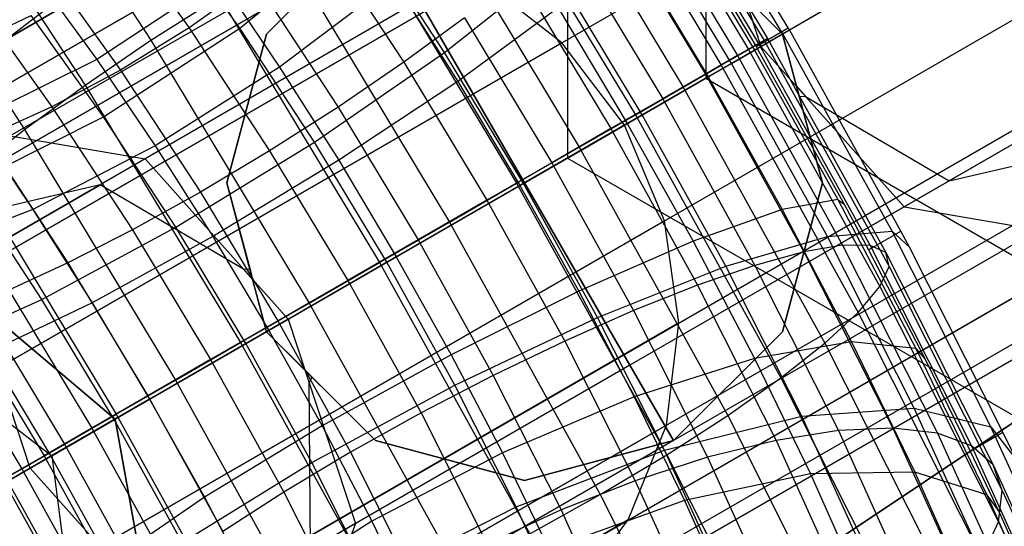
# Model space of a CAD drawing. Extents: x -3298 to 3270, y -2554 to 3560.
# Drawn here: x -136 to -116, y -79 to -69 of the extents above; entities that cross this region are included whole.
import ezdxf

# ---------------------------------------------------------------- set-up
doc = ezdxf.new("R2010")
doc.units = 0

msp = doc.modelspace()

# ---------------------------------------------------------------- linework, layer by layer
at = {"color": 0}
for p, q in [((-29.956022, -20.014667, 3197.5), (-154.490868, -103.226191, 3060)), ((-155.896615, -104.165482, 3061.841632), (-30.76548, -20.55553, 3200)), ((-124.703721, -47.996063, 1590.936906), (-124.703721, -71.996063, 1590.936906)), ((-121.919111, -49.603758, 1578.936906), (-121.919111, -70.388368, 1578.936906)), ((-121.919111, -49.603758, 1602.936906), (-121.919111, -70.388368, 1602.936906)), ((-341.014585, -187.960358, 1729.713624), (-106.972356, -52.836014, 1592.783903)), ((-339.82961, -188.199053, 1731.417114), (-105.817527, -53.092114, 1594.505029)), ((-342.700202, -188.933549, 1726.057484), (-108.593273, -53.771851, 1589.08991)), ((-338.519521, -188.9107, 1732.879933), (-104.533325, -53.818706, 1595.982994)), ((-305.066832, -168.128753, 1240.328414), (-107.904968, -54.297298, 1590.829955)), ((-306.191049, -167.85498, 1242.580169), (-109.704995, -54.413704, 1591.8803)), ((-303.808915, -168.870522, 1238.394788), (-106.06672, -54.704013, 1589.928004)), ((-343.085973, -190.079115, 1724.353995), (-108.948899, -54.900012, 1587.368783)), ((-337.173597, -190.046801, 1734.002394), (-103.207264, -54.966276, 1597.117077)), ((-302.503025, -170.029737, 1236.911064), (-104.315527, -55.606131, 1589.235913)), ((-307.746266, -168.752885, 1247.413031), (-112.710679, -56.149036, 1594.134617)), ((-343.124713, -191.569509, 1722.891175), (-108.961753, -56.375461, 1585.890818)), ((-335.883562, -191.529933, 1734.708003), (-101.929715, -56.456616, 1597.829991)), ((-301.238156, -171.527398, 1235.978357), (-102.770728, -56.942175, 1588.800846)), ((-308.07128, -169.863373, 1249.664786), (-113.711503, -57.649703, 1595.184962)), ((-342.813783, -193.303164, 1721.768714), (-108.630959, -58.097647, 1584.756735)), ((-334.737327, -193.259022, 1734.948673), (-100.78774, -58.188165, 1598.073153)), ((-300.100506, -173.261444, 1235.660227), (-101.537598, -58.621096, 1588.652452)), ((-308.057848, -171.323645, 1251.598412), (-114.278401, -59.445029, 1596.086913)), ((-342.174371, -195.161933, 1721.063105), (-107.97906, -59.949208, 1584.043821)), ((-333.813009, -195.116235, 1734.708003), (-99.859163, -60.042918, 1597.829991)), ((-299.167603, -175.1137, 1235.978357), (-100.700175, -60.528477, 1588.800846)), ((-307.706883, -173.034186, 1253.082136), (-114.37274, -61.412666, 1596.779004)), ((-341.250052, -197.019146, 1720.822435), (-107.050483, -61.803961, 1583.80066)), ((-333.173597, -196.975004, 1734.002394), (-99.207264, -61.894479, 1597.117077)), ((-298.503025, -176.95794, 1236.911064), (-100.315527, -62.534335, 1589.235913)), ((-307.042305, -174.878426, 1254.014843), (-113.988092, -63.418524, 1597.214071)), ((-340.103818, -198.748235, 1721.063105), (-105.908508, -63.53551, 1584.043821)), ((-332.862667, -198.708659, 1732.879933), (-98.87647, -63.616665, 1595.982994)), ((-298.152061, -178.668481, 1238.394788), (-100.409866, -64.501972, 1589.928004)), ((-136.386132, -64.599802, 3031.061241), (-133.097502, -69.623356, 3032.616504)), ((-338.813783, -200.231367, 1721.768714), (-104.630959, -65.02585, 1584.756735)), ((-332.901407, -200.199053, 1731.417114), (-98.889324, -65.092114, 1594.505029)), ((-124.544977, -65.241974, 3027.718066), (-121.606435, -70.12338, 3028.199775)), ((-123.876467, -65.123604, 3026.222264), (-121.057657, -69.806114, 3026.684344)), ((-123.430843, -65.162388, 3024.640714), (-120.744505, -69.624842, 3025.081079)), ((-306.109403, -176.730682, 1254.332973), (-113.150668, -65.325905, 1597.362465)), ((-123.221647, -65.35715, 3023.021471), (-120.676495, -69.585071, 3023.438691)), ((-120.258397, -69.371971, 3021.758117), (-122.673368, -65.360519, 3021.358933)), ((-137.644943, -65.598784, 3030.735949), (-134.420045, -70.524984, 3032.261073)), ((-125.416063, -65.513904, 3029.082673), (-122.374166, -70.567, 3029.581324)), ((-120.367286, -69.492421, 3019.010467), (-122.712454, -65.596515, 3018.626476)), ((-122.166968, -65.632489, 3013.951803), (-120.806607, -69.746063, 3015.473721)), ((-123.255235, -65.701971, 3021.413735), (-120.855692, -69.688009, 3021.807086)), ((-126.463255, -65.931129, 3030.274619), (-123.337521, -71.123493, 3030.787014)), ((-114.311416, -65.996063, 1570.152296), (-121.919111, -70.388368, 1578.936906)), ((-121.919111, -70.388368, 1602.936906), (-114.311416, -65.996063, 1611.721516)), ((-337.467859, -201.367468, 1722.891175), (-103.304898, -66.17342, 1585.890818)), ((-333.287178, -201.344619, 1729.713624), (-99.24495, -66.220275, 1592.783903)), ((-123.530585, -66.186374, 3019.866357), (-121.276653, -69.930529, 3020.235838)), ((-298.138628, -180.128753, 1240.328414), (-100.976764, -66.297298, 1590.829955)), ((-138.783515, -66.625579, 3030.152191), (-135.645114, -71.419649, 3031.636408)), ((-127.654737, -66.480974, 3031.25769), (-124.46723, -71.775952, 3031.780211)), ((-115.610454, -66.746063, 3005.081416), (-125.569747, -72.496063, 3002)), ((-124.039332, -66.79564, 3018.426352), (-121.926585, -70.305263, 3018.772689)), ((-121.398321, -70.087689, 3015.93585), (-123.455324, -66.670497, 3015.599042)), ((-122.724061, -66.70098, 3021.614652), (-120.904754, -69.745146, 3021.919483)), ((-336.15777, -202.079115, 1724.353995), (-102.020696, -66.900012, 1587.368783)), ((-333.99369, -202.067287, 1727.885554), (-99.919111, -66.924266, 1590.936906)), ((-304.971753, -178.464728, 1254.014843), (-111.917539, -67.004825, 1597.214071)), ((-122.703902, -66.862009, 3020.466213), (-120.939406, -69.822735, 3020.686995)), ((-334.972795, -202.31781, 1726.057484), (-100.865867, -67.156112, 1589.08991)), ((-133.955096, -67.09718, 3012.085807), (-132.330053, -69.369245, 3013.340603)), ((-128.954305, -67.146731, 3032.002015), (-125.728968, -72.504552, 3032.530737)), ((-130.407314, -67.289034, 3014.649008), (-346.45705, -192.025407, 1789.08307)), ((-128.569747, -67.299911, 3008), (-135.930963, -71.549911, 3010.277568)), ((-131.305829, -69.375529, 3009.798733), (-132.811889, -67.267995, 3008.640035)), ((-131.305829, -69.375529, 3009.798733), (-128.823304, -67.358006, 3010.557227)), ((-128.569747, -67.299911, 3036), (-130.765899, -69.496063, 3036)), ((-130.765899, -69.496063, 3050), (-128.569747, -67.299911, 3050)), ((-129.73044, -67.429445, 3013.722835), (-128.004003, -70.066667, 3014.539303)), ((-127.18218, -69.865969, 3011.330898), (-128.823304, -67.358006, 3010.557227)), ((-122.569747, -67.299911, 3050), (-120.373594, -69.496063, 3050)), ((-132.441965, -67.5409, 3015.046818), (-348.456774, -192.257108, 1789.672288)), ((-128.367591, -67.579427, 3014.307401), (-344.44732, -192.333116, 1788.577097)), ((-124.766018, -67.511258, 3017.137475), (-122.785743, -70.800823, 3017.462097)), ((-298.463642, -181.239241, 1242.580169), (-101.977588, -67.797965, 1591.8803)), ((-123.439286, -67.729992, 3017.713553), (-121.871398, -70.360821, 3017.909734)), ((-117.319747, -67.732923, 3019.5), (-120.806607, -69.746063, 3015.473721)), ((-117.319747, -67.732923, 3031.5), (-120.373594, -69.496063, 3035.026279)), ((-135.323995, -67.969637, 3012.309106), (-133.712106, -70.22331, 3013.553745)), ((-130.322473, -67.908172, 3032.484977), (-127.084396, -73.287155, 3033.015787)), ((-127.18218, -69.865969, 3011.330898), (-124.995486, -68.14165, 3013.085157)), ((-123.198441, -71.126989, 3013.379401), (-124.995486, -68.14165, 3013.085157)), ((-126.461799, -68.392288, 3014.045277), (-342.564543, -193.159265, 1788.188851)), ((-303.706883, -179.962389, 1253.082136), (-110.37274, -68.34087, 1596.779004)), ((-134.332886, -68.31786, 3015.473721), (-135.951214, -69.566965, 3015.900623)), ((-135.357853, -68.39992, 3011.178418), (-134.188779, -70.011997, 3012.1331)), ((-131.714211, -68.377403, 3011.933492), (-134.188779, -70.011997, 3012.1331)), ((-130.989251, -68.428428, 3013.397543), (-132.330053, -69.369245, 3013.340603)), ((-131.714211, -68.377403, 3011.933492), (-130.506263, -70.161327, 3012.64647)), ((-130.989251, -68.428428, 3013.397543), (-129.326547, -70.968296, 3014.183872)), ((-128.200512, -68.425964, 3013.363513), (-130.506263, -70.161327, 3012.64647)), ((-128.200512, -68.425964, 3013.363513), (-126.913566, -70.453318, 3013.829968)), ((-124.819816, -69.672222, 3013.880498), (-126.461799, -68.392288, 3014.045277)), ((-125.688562, -68.311483, 3016.038887), (-123.82802, -71.402153, 3016.343881)), ((-127.691067, -68.821828, 3003.757359), (-136.8894, -74.132489, 3006.603334)), ((-136.718461, -68.692609, 3012.775695), (-135.093417, -70.964674, 3014.030491)), ((-127.691067, -68.821828, 3012.242641), (-133.215166, -72.011168, 3013.951803)), ((-133.097502, -69.623356, 3032.616504), (-131.717669, -68.74216, 3032.691903)), ((-131.717669, -68.74216, 3032.691903), (-128.492332, -74.099981, 3033.220625)), ((-125.569747, -72.496063, 3002), (-127.691067, -68.821828, 3003.757359)), ((-127.691067, -68.821828, 3012.242641), (-125.569747, -72.496063, 3014)), ((-120.373594, -69.496063, 3035.026279), (-121.144083, -68.725574, 3035.903834)), ((-299.104954, -181.924266, 1244.9966), (-103.344133, -68.901704, 1593.007458)), ((-124.889837, -68.967472, 3015.426859), (-126.913566, -70.453318, 3013.829968)), ((-124.889837, -68.967472, 3015.426859), (-123.499312, -71.300697, 3015.600848)), ((-138.304916, -70.439395, 3010.011397), (-135.512941, -69.121937, 3008.887479)), ((-134.054017, -71.16351, 3010.009912), (-135.512941, -69.121937, 3008.887479)), ((-126.778934, -69.172002, 3015.163969), (-128.004003, -70.066667, 3014.539303)), ((-126.778934, -69.172002, 3015.163969), (-125.021747, -72.090982, 3015.45202)), ((-302.400993, -181.121604, 1251.598412), (-108.621547, -69.242988, 1596.086913)), ((-134.054017, -71.16351, 3010.009912), (-131.305829, -69.375529, 3009.798733)), ((-132.330053, -69.369245, 3013.340603), (-133.712106, -70.22331, 3013.553745)), ((-132.330053, -69.369245, 3013.340603), (-130.706379, -71.849491, 3014.108473)), ((-129.801355, -71.674663, 3010.507983), (-131.305829, -69.375529, 3009.798733)), ((-120.904754, -69.745146, 3021.919483), (-120.258397, -69.371971, 3021.758117)), ((-120.367286, -69.492421, 3019.010467), (-120.233102, -69.41495, 3021.753577)), ((-120.233102, -69.41495, 3021.753577), (-120.258397, -69.371971, 3021.758117)), ((-117.990712, -73.468459, 3021.358645), (-120.233102, -69.41495, 3021.753577)), ((-300.01886, -182.137146, 1247.413031), (-104.983272, -69.533297, 1594.134617)), ((-134.420045, -70.524984, 3032.261073), (-133.097502, -69.623356, 3032.616504)), ((-133.097502, -69.623356, 3032.616504), (-129.909995, -74.918334, 3033.139025)), ((-130.765899, -69.496063, 3036), (-131.569747, -72.496063, 3036)), ((-131.569747, -72.496063, 3050), (-130.765899, -69.496063, 3050)), ((-130.765899, -69.496063, 3036), (-130.765899, -69.496063, 3050)), ((-121.398321, -70.087689, 3015.93585), (-120.367286, -69.492421, 3019.010467)), ((-121.057657, -69.806114, 3026.684344), (-120.744505, -69.624842, 3025.081079)), ((-120.676495, -69.585071, 3023.438691), (-120.855692, -69.688009, 3021.807086)), ((-120.744505, -69.624842, 3025.081079), (-120.676495, -69.585071, 3023.438691)), ((-120.744505, -69.624842, 3025.081079), (-118.223726, -74.182593, 3024.637909)), ((-120.676495, -69.585071, 3023.438691), (-118.2882, -73.90328, 3023.018813)), ((-120.091576, -70.548571, 3035.903834), (-120.373594, -69.496063, 3035.026279)), ((-120.373594, -69.496063, 3050), (-119.569747, -72.496063, 3050)), ((-120.373594, -69.496063, 3050), (-120.373594, -69.496063, 3035.026279)), ((-118.165916, -73.471349, 3018.626476), (-120.367286, -69.492421, 3019.010467)), ((-124.819816, -69.672222, 3013.880498), (-340.937027, -194.447552, 1787.944789)), ((-301.143077, -181.863373, 1249.664786), (-106.783299, -69.649703, 1595.184962)), ((-120.806607, -69.746063, 3015.473721), (-125.569747, -72.496063, 3014)), ((-123.553539, -71.332005, 3013.824296), (-124.819816, -69.672222, 3013.880498)), ((-120.939406, -69.822735, 3020.686995), (-121.871398, -70.360821, 3017.909734)), ((-121.606435, -70.12338, 3028.199775), (-121.057657, -69.806114, 3026.684344)), ((-120.855692, -69.688009, 3021.807086), (-121.276653, -69.930529, 3020.235838)), ((-121.057657, -69.806114, 3026.684344), (-118.41257, -74.588622, 3026.21932)), ((-120.939406, -69.822735, 3020.686995), (-120.879597, -69.788204, 3021.914978)), ((-120.939406, -69.822735, 3020.686995), (-119.25759, -72.831196, 3020.466213)), ((-120.904754, -69.745146, 3021.919483), (-120.879597, -69.788204, 3021.914978)), ((-120.879597, -69.788204, 3021.914978), (-119.129194, -72.928426, 3021.605957)), ((-120.855692, -69.688009, 3021.807086), (-118.604034, -73.759171, 3021.411229)), ((-120.806607, -69.746063, 3015.473721), (-117.924328, -72.980958, 3013.951803)), ((-134.188779, -70.011997, 3012.1331), (-136.684092, -71.246765, 3013.174248)), ((-134.188779, -70.011997, 3012.1331), (-133.013274, -71.748008, 3012.826929)), ((-129.801355, -71.674663, 3010.507983), (-127.18218, -69.865969, 3011.330898)), ((-125.591438, -72.508586, 3011.591362), (-127.18218, -69.865969, 3011.330898)), ((-121.276653, -69.930529, 3020.235838), (-121.926585, -70.305263, 3018.772689)), ((-121.276653, -69.930529, 3020.235838), (-119.16163, -73.754643, 3019.864003)), ((-133.712106, -70.22331, 3013.553745), (-135.093417, -70.964674, 3014.030491)), ((-133.712106, -70.22331, 3013.553745), (-132.101575, -72.68348, 3014.315399)), ((-130.506263, -70.161327, 3012.64647), (-133.013274, -71.748008, 3012.826929)), ((-130.506263, -70.161327, 3012.64647), (-129.312375, -72.042084, 3013.079196)), ((-128.004003, -70.066667, 3014.539303), (-129.326547, -70.968296, 3014.183872)), ((-128.004003, -70.066667, 3014.539303), (-126.330653, -72.846379, 3014.813612)), ((-123.198441, -71.126989, 3013.379401), (-121.398321, -70.087689, 3015.93585)), ((-122.374166, -70.567, 3029.581324), (-121.606435, -70.12338, 3028.199775)), ((-121.606435, -70.12338, 3028.199775), (-118.848995, -75.109031, 3027.714998)), ((-119.467447, -73.577702, 3015.599042), (-121.398321, -70.087689, 3015.93585)), ((-121.919111, -70.388368, 1578.936906), (-124.703721, -71.996063, 1590.936906)), ((-124.703721, -71.996063, 1590.936906), (-121.919111, -70.388368, 1602.936906)), ((-121.871398, -70.360821, 3017.909734), (-123.499312, -71.300697, 3015.600848)), ((-121.926585, -70.305263, 3018.772689), (-122.785743, -70.800823, 3017.462097)), ((-121.926585, -70.305263, 3018.772689), (-119.944047, -73.889835, 3018.424146)), ((-121.919111, -70.388368, 1578.936906), (-103.919111, -80.780673, 1578.936906)), ((-121.919111, -70.388368, 1602.936906), (-103.919111, -80.780673, 1602.936906)), ((-121.871398, -70.360821, 3017.909734), (-120.376977, -73.034066, 3017.713553)), ((-135.645114, -71.419649, 3031.636408), (-134.420045, -70.524984, 3032.261073)), ((-134.420045, -70.524984, 3032.261073), (-131.294311, -75.717348, 3032.773467)), ((-126.913566, -70.453318, 3013.829968), (-129.312375, -72.042084, 3013.079196)), ((-126.913566, -70.453318, 3013.829968), (-125.663796, -72.550363, 3013.986345)), ((-123.337521, -71.123493, 3030.787014), (-122.374166, -70.567, 3029.581324)), ((-122.374166, -70.567, 3029.581324), (-119.51974, -75.728007, 3029.079496)), ((-120.091576, -70.548571, 3035.903834), (-119.909453, -70.752974, 3036)), ((-120.038557, -70.746438, 3036), (-120.091576, -70.548571, 3035.903834)), ((-122.785743, -70.800823, 3017.462097), (-123.82802, -71.402153, 3016.343881)), ((-122.785743, -70.800823, 3017.462097), (-120.927512, -74.160639, 3017.135407)), ((-119.569747, -72.496063, 3036), (-120.038557, -70.746438, 3036)), ((-120.038557, -70.746438, 3036), (-119.909453, -70.752974, 3036)), ((-119.909453, -70.752974, 3036), (-117.016562, -72.456859, 3036)), ((-113.880407, -70.646199, 3018.62132), (-117.924328, -72.980958, 3013.951803)), ((-113.880407, -70.646199, 3032.37868), (-117.016562, -72.456859, 3036)), ((-135.093417, -70.964674, 3014.030491), (-136.432016, -71.570809, 3014.756357)), ((-135.093417, -70.964674, 3014.030491), (-133.469743, -73.44492, 3014.798361)), ((-129.326547, -70.968296, 3014.183872), (-130.706379, -71.849491, 3014.108473)), ((-129.326547, -70.968296, 3014.183872), (-127.714969, -73.645393, 3014.448054)), ((-114.250093, -70.859637, 3006.603334), (-123.448426, -76.170298, 3003.757359)), ((-136.798856, -72.546929, 3011.170095), (-134.054017, -71.16351, 3010.009912)), ((-132.596629, -73.390687, 3010.696965), (-134.054017, -71.16351, 3010.009912)), ((-125.591438, -72.508586, 3011.591362), (-123.198441, -71.126989, 3013.379401)), ((-124.46723, -71.775952, 3031.780211), (-123.337521, -71.123493, 3030.787014)), ((-123.337521, -71.123493, 3030.787014), (-120.404425, -76.426743, 3030.271356)), ((-121.511584, -74.175946, 3013.085157), (-123.198441, -71.126989, 3013.379401)), ((-123.553539, -71.332005, 3013.824296), (-339.675684, -196.110184, 1787.861544)), ((-136.684092, -71.246765, 3013.174248), (-135.476144, -73.03069, 3013.887226)), ((-123.499312, -71.300697, 3015.600848), (-125.663796, -72.550363, 3013.986345)), ((-123.82802, -71.402153, 3016.343881), (-125.021747, -72.090982, 3015.45202)), ((-123.82802, -71.402153, 3016.343881), (-122.082142, -74.558826, 3016.036944)), ((-122.749264, -73.258524, 3013.880498), (-123.553539, -71.332005, 3013.824296)), ((-123.499312, -71.300697, 3015.600848), (-122.173943, -73.67154, 3015.426859)), ((-117.016562, -72.456859, 3036), (-111.933275, -71.271008, 3036)), ((-136.735486, -72.280168, 3030.761489), (-135.645114, -71.419649, 3031.636408)), ((-136.432016, -71.570809, 3014.756357), (-134.769311, -74.110677, 3015.542686)), ((-135.930963, -71.549911, 3010.277568), (-133.215166, -72.011168, 3013.951803)), ((-135.645114, -71.419649, 3031.636408), (-132.603217, -76.472745, 3032.135059)), ((-133.013274, -71.748008, 3012.826929), (-135.476144, -73.03069, 3013.887226)), ((-133.013274, -71.748008, 3012.826929), (-131.851453, -73.57825, 3013.248033)), ((-132.596629, -73.390687, 3010.696965), (-129.801355, -71.674663, 3010.507983)), ((-128.343068, -74.097241, 3010.746759), (-129.801355, -71.674663, 3010.507983)), ((-125.728968, -72.504552, 3032.530737), (-124.46723, -71.775952, 3031.780211)), ((-124.46723, -71.775952, 3031.780211), (-121.476169, -77.184007, 3031.254362)), ((-133.215166, -72.011168, 3013.951803), (-137.259086, -74.345927, 3018.62132)), ((-133.215166, -72.011168, 3013.951803), (-130.332886, -75.246063, 3015.473721)), ((-130.706379, -71.849491, 3014.108473), (-132.101575, -72.68348, 3014.315399)), ((-130.706379, -71.849491, 3014.108473), (-129.132632, -74.463746, 3014.366454)), ((-124.703721, -71.996063, 1590.936906), (-103.919111, -83.996063, 1590.936906)), ((-129.312375, -72.042084, 3013.079196), (-131.851453, -73.57825, 3013.248033)), ((-129.312375, -72.042084, 3013.079196), (-128.152976, -73.987491, 3013.224266)), ((-125.021747, -72.090982, 3015.45202), (-126.330653, -72.846379, 3014.813612)), ((-125.021747, -72.090982, 3015.45202), (-123.372854, -75.072298, 3015.162134)), ((-136.735486, -72.280168, 3030.761489), (-133.796944, -77.161574, 3031.243197)), ((-134.122931, -72.535267, 3036), (-139.206218, -73.721119, 3036)), ((-137.259086, -74.345927, 3032.37868), (-134.122931, -72.535267, 3036)), ((-135.294382, -74.846064, 3011.879345), (-136.798856, -72.546929, 3011.170095)), ((-125.569747, -72.496063, 3002), (-135.529039, -78.246063, 3005.081416)), ((-131.23004, -74.239152, 3036), (-134.122931, -72.535267, 3036)), ((-131.569747, -72.496063, 3036), (-131.100936, -74.245688, 3036)), ((-130.765899, -75.496063, 3050), (-131.569747, -72.496063, 3050)), ((-131.569747, -72.496063, 3036), (-131.569747, -72.496063, 3050)), ((-125.569747, -72.496063, 3014), (-130.332886, -75.246063, 3015.473721)), ((-128.343068, -74.097241, 3010.746759), (-125.591438, -72.508586, 3011.591362)), ((-125.663796, -72.550363, 3013.986345), (-128.152976, -73.987491, 3013.224266)), ((-127.084396, -73.287155, 3033.015787), (-125.728968, -72.504552, 3032.530737)), ((-125.728968, -72.504552, 3032.530737), (-122.702407, -77.976792, 3031.998647)), ((-125.663796, -72.550363, 3013.986345), (-124.472587, -74.681217, 3013.829968)), ((-124.098235, -75.207518, 3011.330898), (-125.591438, -72.508586, 3011.591362)), ((-125.569747, -72.496063, 3014), (-123.448426, -76.170298, 3012.242641)), ((-123.448426, -76.170298, 3003.757359), (-125.569747, -72.496063, 3002)), ((-120.373594, -75.496063, 3036), (-119.569747, -72.496063, 3036)), ((-119.569747, -72.496063, 3050), (-120.373594, -75.496063, 3050)), ((-119.569747, -72.496063, 3036), (-119.569747, -72.496063, 3050)), ((-132.101575, -72.68348, 3014.315399), (-133.469743, -73.44492, 3014.798361)), ((-132.101575, -72.68348, 3014.315399), (-130.540568, -75.276572, 3014.571291)), ((-126.330653, -72.846379, 3014.813612), (-127.714969, -73.645393, 3014.448054)), ((-126.330653, -72.846379, 3014.813612), (-124.760432, -75.685454, 3014.537556)), ((-117.924328, -72.980958, 3013.951803), (-123.448426, -76.170298, 3012.242641)), ((-119.25759, -72.831196, 3020.466213), (-120.376977, -73.034066, 3017.713553)), ((-119.25759, -72.831196, 3020.466213), (-119.129194, -72.928426, 3021.605957)), ((-119.25759, -72.831196, 3020.466213), (-117.687229, -75.835915, 3019.807645)), ((-119.129194, -72.928426, 3021.605957), (-118.642512, -73.844777, 3021.521371)), ((-117.924328, -72.980958, 3013.951803), (-115.208531, -73.442215, 3010.277568)), ((-137.658031, -73.080393, 3029.662901), (-134.839221, -77.762904, 3030.124982)), ((-135.476144, -73.03069, 3013.887226), (-137.653788, -73.883815, 3015.723571)), ((-135.476144, -73.03069, 3013.887226), (-134.282256, -74.911446, 3014.319952)), ((-120.376977, -73.034066, 3017.713553), (-122.173943, -73.67154, 3015.426859)), ((-120.376977, -73.034066, 3017.713553), (-118.981593, -75.703987, 3017.128366)), ((-122.749264, -73.258524, 3013.880498), (-338.866474, -198.033854, 1787.944789)), ((-135.294382, -74.846064, 3011.879345), (-132.596629, -73.390687, 3010.696965)), ((-131.183983, -75.737444, 3010.928268), (-132.596629, -73.390687, 3010.696965)), ((-128.492332, -74.099981, 3033.220625), (-127.084396, -73.287155, 3033.015787)), ((-127.084396, -73.287155, 3033.015787), (-124.045882, -78.781009, 3032.481596)), ((-122.461799, -75.320491, 3014.045277), (-122.749264, -73.258524, 3013.880498)), ((-133.469743, -73.44492, 3014.798361), (-134.769311, -74.110677, 3015.542686)), ((-131.851453, -73.57825, 3013.248033), (-134.282256, -74.911446, 3014.319952)), ((-133.469743, -73.44492, 3014.798361), (-131.895996, -76.059175, 3015.056342)), ((-131.851453, -73.57825, 3013.248033), (-130.723194, -75.471407, 3013.389206)), ((-115.208531, -73.442215, 3010.277568), (-122.569747, -77.692215, 3008)), ((-121.511584, -74.175946, 3013.085157), (-119.467447, -73.577702, 3015.599042)), ((-119.467447, -73.577702, 3015.599042), (-118.165916, -73.471349, 3018.626476)), ((-117.719943, -77.037074, 3014.598602), (-119.467447, -73.577702, 3015.599042)), ((-118.642512, -73.844777, 3021.521371), (-117.990712, -73.468459, 3021.358645)), ((-116.173605, -77.415343, 3017.485884), (-118.165916, -73.471349, 3018.626476)), ((-118.165916, -73.471349, 3018.626476), (-117.815635, -73.792754, 3021.260266)), ((-117.815635, -73.792754, 3021.260266), (-117.990712, -73.468459, 3021.358645)), ((-138.384716, -73.796011, 3028.374024), (-135.698378, -78.258465, 3028.814389)), ((-127.714969, -73.645393, 3014.448054), (-129.132632, -74.463746, 3014.366454)), ((-127.714969, -73.645393, 3014.448054), (-126.202713, -76.379662, 3014.182189)), ((-122.173943, -73.67154, 3015.426859), (-124.472587, -74.681217, 3013.829968)), ((-122.173943, -73.67154, 3015.426859), (-120.936407, -76.039434, 3014.907869)), ((-119.16163, -73.754643, 3019.864003), (-119.944047, -73.889835, 3018.424146)), ((-118.604034, -73.759171, 3021.411229), (-119.16163, -73.754643, 3019.864003)), ((-119.16163, -73.754643, 3019.864003), (-117.248767, -77.544354, 3018.761971)), ((-118.2882, -73.90328, 3023.018813), (-118.604034, -73.759171, 3021.411229)), ((-118.604034, -73.759171, 3021.411229), (-116.567595, -77.793707, 3020.238003)), ((-115.932269, -77.522536, 3020.170954), (-117.815635, -73.792754, 3021.260266)), ((-128.152976, -73.987491, 3013.224266), (-130.723194, -75.471407, 3013.389206)), ((-128.152976, -73.987491, 3013.224266), (-127.047903, -75.964264, 3013.079196)), ((-119.944047, -73.889835, 3018.424146), (-120.927512, -74.160639, 3017.135407)), ((-119.944047, -73.889835, 3018.424146), (-118.151006, -77.44216, 3017.391144)), ((-118.642512, -73.844777, 3021.521371), (-117.500256, -76.052077, 3020.86775)), ((-118.223726, -74.182593, 3024.637909), (-118.2882, -73.90328, 3023.018813)), ((-118.2882, -73.90328, 3023.018813), (-116.128185, -78.182642, 3021.774392)), ((-135.529039, -78.246063, 3005.081416), (-136.8894, -74.132489, 3006.603334)), ((-134.769311, -74.110677, 3015.542686), (-135.960793, -74.660522, 3016.525757)), ((-134.769311, -74.110677, 3015.542686), (-133.157734, -76.787775, 3015.806868)), ((-131.183983, -75.737444, 3010.928268), (-128.343068, -74.097241, 3010.746759)), ((-129.909995, -74.918334, 3033.139025), (-128.492332, -74.099981, 3033.220625)), ((-128.492332, -74.099981, 3033.220625), (-125.465771, -79.572221, 3032.688535)), ((-126.974198, -76.571443, 3010.507983), (-128.343068, -74.097241, 3010.746759)), ((-124.098235, -75.207518, 3011.330898), (-121.511584, -74.175946, 3013.085157)), ((-120.927512, -74.160639, 3017.135407), (-122.082142, -74.558826, 3016.036944)), ((-119.984924, -77.198133, 3012.21115), (-121.511584, -74.175946, 3013.085157)), ((-120.927512, -74.160639, 3017.135407), (-119.246896, -77.490229, 3016.167176)), ((-118.41257, -74.588622, 3026.21932), (-118.223726, -74.182593, 3024.637909)), ((-118.223726, -74.182593, 3024.637909), (-115.94389, -78.699341, 3023.324457)), ((-133.819747, -77.259203, 3031.5), (-137.259086, -74.345927, 3032.37868)), ((-137.259086, -74.345927, 3018.62132), (-133.819747, -77.259203, 3019.5)), ((-131.100936, -74.245688, 3036), (-131.23004, -74.239152, 3036)), ((-131.23004, -74.239152, 3036), (-131.047918, -74.443555, 3035.903834)), ((-131.100936, -74.245688, 3036), (-131.047918, -74.443555, 3035.903834)), ((-131.047918, -74.443555, 3035.903834), (-130.765899, -75.496063, 3035.026279)), ((-129.132632, -74.463746, 3014.366454), (-130.540568, -75.276572, 3014.571291)), ((-129.132632, -74.463746, 3014.366454), (-127.655875, -77.13383, 3014.10683)), ((-122.082142, -74.558826, 3016.036944), (-123.372854, -75.072298, 3015.162134)), ((-122.082142, -74.558826, 3016.036944), (-120.50314, -77.687101, 3015.127255)), ((-118.848995, -75.109031, 3027.714998), (-118.41257, -74.588622, 3026.21932)), ((-118.41257, -74.588622, 3026.21932), (-116.020309, -79.328105, 3024.841098)), ((-135.960793, -74.660522, 3016.525757), (-134.287443, -77.440234, 3016.800065)), ((-124.472587, -74.681217, 3013.829968), (-127.047903, -75.964264, 3013.079196)), ((-124.472587, -74.681217, 3013.829968), (-123.36032, -76.809422, 3013.363513)), ((-137.630537, -75.89833, 3013.939383), (-135.294382, -74.846064, 3011.879345)), ((-134.282256, -74.911446, 3014.319952), (-136.366842, -75.911169, 3016.190027)), ((-133.836094, -77.268641, 3012.118121), (-135.294382, -74.846064, 3011.879345)), ((-134.282256, -74.911446, 3014.319952), (-133.122857, -76.856854, 3014.465022)), ((-131.294311, -75.717348, 3032.773467), (-129.909995, -74.918334, 3033.139025)), ((-129.909995, -74.918334, 3033.139025), (-126.918934, -80.326389, 3032.613176)), ((-137.007986, -75.077748, 3017.717703), (-135.250798, -77.996728, 3018.005755)), ((-123.372854, -75.072298, 3015.162134), (-124.760432, -75.685454, 3014.537556)), ((-123.372854, -75.072298, 3015.162134), (-121.881568, -78.026794, 3014.302979)), ((-119.51974, -75.728007, 3029.079496), (-118.848995, -75.109031, 3027.714998)), ((-118.848995, -75.109031, 3027.714998), (-116.35512, -80.049829, 3026.278234)), ((-122.461799, -75.320491, 3014.045277), (-338.564543, -200.087468, 1788.188851)), ((-138.739264, -75.200508, 3025), (-135.096026, -77.996063, 3025)), ((-130.332886, -75.246063, 3015.473721), (-133.819747, -77.259203, 3019.5)), ((-130.540568, -75.276572, 3014.571291), (-131.895996, -76.059175, 3015.056342)), ((-130.540568, -75.276572, 3014.571291), (-129.075765, -77.925042, 3014.313769)), ((-130.332886, -75.246063, 3015.473721), (-128.972525, -79.359637, 3013.951803)), ((-126.974198, -76.571443, 3010.507983), (-124.098235, -75.207518, 3011.330898)), ((-122.746837, -77.882755, 3010.557227), (-124.098235, -75.207518, 3011.330898)), ((-122.710737, -77.377386, 3014.307401), (-122.461799, -75.320491, 3014.045277)), ((-130.765899, -75.496063, 3035.026279), (-133.819747, -77.259203, 3031.5)), ((-130.723194, -75.471407, 3013.389206), (-133.122857, -76.856854, 3014.465022)), ((-130.765899, -75.496063, 3035.026279), (-129.99541, -76.266552, 3035.903834)), ((-128.569747, -77.692215, 3050), (-130.765899, -75.496063, 3050)), ((-130.765899, -75.496063, 3035.026279), (-130.765899, -75.496063, 3050)), ((-130.723194, -75.471407, 3013.389206), (-129.647801, -77.395087, 3013.248033)), ((-122.569747, -77.692215, 3036), (-120.373594, -75.496063, 3036)), ((-120.373594, -75.496063, 3050), (-122.569747, -77.692215, 3050)), ((-120.373594, -75.496063, 3036), (-120.373594, -75.496063, 3050)), ((-133.836094, -77.268641, 3012.118121), (-131.183983, -75.737444, 3010.928268)), ((-132.603217, -76.472745, 3032.135059), (-131.294311, -75.717348, 3032.773467)), ((-131.294311, -75.717348, 3032.773467), (-128.361215, -81.020597, 3032.257809)), ((-129.857955, -78.13421, 3010.696965), (-131.183983, -75.737444, 3010.928268)), ((-124.760432, -75.685454, 3014.537556), (-126.202713, -76.379662, 3014.182189)), ((-124.760432, -75.685454, 3014.537556), (-123.340296, -78.498987, 3013.719392)), ((-118.981593, -75.703987, 3017.128366), (-120.936407, -76.039434, 3014.907869)), ((-120.404425, -76.426743, 3030.271356), (-119.51974, -75.728007, 3029.079496)), ((-119.51974, -75.728007, 3029.079496), (-116.938149, -80.842584, 3027.592198)), ((-117.687229, -75.835915, 3019.807645), (-118.981593, -75.703987, 3017.128366)), ((-118.981593, -75.703987, 3017.128366), (-117.70912, -78.3249, 3016.164185)), ((-136.366842, -75.911169, 3016.190027), (-135.117072, -78.008214, 3016.346404)), ((-127.047903, -75.964264, 3013.079196), (-129.647801, -77.395087, 3013.248033)), ((-127.047903, -75.964264, 3013.079196), (-126.016064, -77.938579, 3012.64647)), ((-117.687229, -75.835915, 3019.807645), (-117.500256, -76.052077, 3020.86775)), ((-117.687229, -75.835915, 3019.807645), (-116.255193, -78.785483, 3018.72256)), ((-131.895996, -76.059175, 3015.056342), (-133.157734, -76.787775, 3015.806868)), ((-123.448426, -76.170298, 3003.757359), (-132.646759, -81.480958, 3006.603334)), ((-131.895996, -76.059175, 3015.056342), (-130.419239, -78.729259, 3014.796718)), ((-123.448426, -76.170298, 3012.242641), (-128.972525, -79.359637, 3013.951803)), ((-123.448426, -76.170298, 3012.242641), (-122.569747, -77.692215, 3008)), ((-122.569747, -77.692215, 3008), (-123.448426, -76.170298, 3003.757359)), ((-120.936407, -76.039434, 3014.907869), (-123.36032, -76.809422, 3013.363513)), ((-120.936407, -76.039434, 3014.907869), (-119.807879, -78.363865, 3014.052758)), ((-117.500256, -76.052077, 3020.86775), (-116.591, -77.902854, 3020.33541)), ((-129.99541, -76.266552, 3035.903834), (-129.909453, -76.526477, 3036)), ((-129.99541, -76.266552, 3035.903834), (-129.850561, -76.411401, 3036)), ((-133.796944, -77.161574, 3031.243197), (-132.603217, -76.472745, 3032.135059)), ((-132.603217, -76.472745, 3032.135059), (-129.748792, -81.633753, 3031.633231)), ((-129.909453, -76.526477, 3036), (-129.850561, -76.411401, 3036)), ((-129.88029, -79.883736, 3036), (-129.909453, -76.526477, 3036)), ((-129.857955, -78.13421, 3010.696965), (-126.974198, -76.571443, 3010.507983)), ((-129.850561, -76.411401, 3036), (-128.569747, -77.692215, 3036)), ((-126.202713, -76.379662, 3014.182189), (-127.655875, -77.13383, 3014.10683)), ((-125.735326, -79.023923, 3009.798733), (-126.974198, -76.571443, 3010.507983)), ((-126.202713, -76.379662, 3014.182189), (-124.835003, -79.089332, 3013.394228)), ((-121.476169, -77.184007, 3031.254362), (-120.404425, -76.426743, 3030.271356)), ((-120.404425, -76.426743, 3030.271356), (-117.751683, -81.682282, 3028.743066)), ((-133.122857, -76.856854, 3014.465022), (-135.117072, -78.008214, 3016.346404)), ((-133.157734, -76.787775, 3015.806868), (-134.287443, -77.440234, 3016.800065)), ((-133.157734, -76.787775, 3015.806868), (-131.645478, -79.522043, 3015.541003)), ((-133.122857, -76.856854, 3014.465022), (-132.017784, -78.833626, 3014.319952)), ((-123.36032, -76.809422, 3013.363513), (-126.016064, -77.938579, 3012.64647)), ((-123.36032, -76.809422, 3013.363513), (-122.346027, -78.898564, 3012.594961)), ((-134.839221, -77.762904, 3030.124982), (-133.796944, -77.161574, 3031.243197)), ((-133.796944, -77.161574, 3031.243197), (-131.039505, -82.147225, 3030.758421)), ((-127.655875, -77.13383, 3014.10683), (-129.075765, -77.925042, 3014.313769)), ((-127.655875, -77.13383, 3014.10683), (-126.320271, -79.779892, 3013.337366)), ((-119.984924, -77.198133, 3012.21115), (-117.719943, -77.037074, 3014.598602)), ((-116.207613, -80.363252, 3012.964188), (-117.719943, -77.037074, 3014.598602)), ((-117.719943, -77.037074, 3014.598602), (-116.173605, -77.415343, 3017.485884)), ((-136.039795, -78.540948, 3014.199847), (-133.836094, -77.268641, 3012.118121)), ((-133.819747, -77.259203, 3019.5), (-135.096026, -77.996063, 3025)), ((-135.096026, -77.996063, 3025), (-133.819747, -77.259203, 3031.5)), ((-132.467224, -79.742844, 3011.879345), (-133.836094, -77.268641, 3012.118121)), ((-133.016446, -81.694396, 3032.37868), (-133.819747, -77.259203, 3031.5)), ((-133.819747, -77.259203, 3019.5), (-133.016446, -81.694396, 3018.62132)), ((-122.746837, -77.882755, 3010.557227), (-119.984924, -77.198133, 3012.21115)), ((-122.702407, -77.976792, 3031.998647), (-121.476169, -77.184007, 3031.254362)), ((-121.476169, -77.184007, 3031.254362), (-118.771002, -82.54341, 3029.69587)), ((-118.663718, -80.103959, 3010.783287), (-119.984924, -77.198133, 3012.21115)), ((-122.710737, -77.377386, 3014.307401), (-338.790466, -202.131075, 1788.577097)), ((-134.287443, -77.440234, 3016.800065), (-135.250798, -77.996728, 3018.005755)), ((-134.287443, -77.440234, 3016.800065), (-132.717221, -80.279308, 3016.524009)), ((-129.647801, -77.395087, 3013.248033), (-132.017784, -78.833626, 3014.319952)), ((-129.647801, -77.395087, 3013.248033), (-128.643676, -79.316375, 3012.826929)), ((-123.479111, -79.289034, 3014.649008), (-122.710737, -77.377386, 3014.307401)), ((-119.246896, -77.490229, 3016.167176), (-120.50314, -77.687101, 3015.127255)), ((-118.151006, -77.44216, 3017.391144), (-119.246896, -77.490229, 3016.167176)), ((-119.246896, -77.490229, 3016.167176), (-117.794155, -80.690021, 3014.586358)), ((-117.248767, -77.544354, 3018.761971), (-118.151006, -77.44216, 3017.391144)), ((-118.151006, -77.44216, 3017.391144), (-116.601082, -80.856003, 3015.704577)), ((-116.567595, -77.793707, 3020.238003), (-117.248767, -77.544354, 3018.761971)), ((-117.248767, -77.544354, 3018.761971), (-115.595269, -81.18633, 3016.962698)), ((-116.591, -77.902854, 3020.33541), (-115.932269, -77.522536, 3020.170954)), ((-114.449413, -81.207484, 3015.622505), (-116.173605, -77.415343, 3017.485884)), ((-116.173605, -77.415343, 3017.485884), (-115.652355, -78.094003, 3019.878528)), ((-115.652355, -78.094003, 3019.878528), (-115.932269, -77.522536, 3020.170954)), ((-135.698378, -78.258465, 3028.814389), (-134.839221, -77.762904, 3030.124982)), ((-134.839221, -77.762904, 3030.124982), (-132.194135, -82.545412, 3029.659958)), ((-122.569747, -77.692215, 3008), (-129.930963, -81.942215, 3010.277568)), ((-128.569747, -77.692215, 3036), (-125.569747, -78.496063, 3036)), ((-125.569747, -78.496063, 3050), (-128.569747, -77.692215, 3050)), ((-128.569747, -77.692215, 3036), (-128.569747, -77.692215, 3050)), ((-125.569747, -78.496063, 3036), (-122.569747, -77.692215, 3036)), ((-122.569747, -77.692215, 3050), (-125.569747, -78.496063, 3050)), ((-122.569747, -77.692215, 3036), (-122.569747, -77.692215, 3050)), ((-120.50314, -77.687101, 3015.127255), (-121.881568, -78.026794, 3014.302979)), ((-120.50314, -77.687101, 3015.127255), (-119.138235, -80.693425, 3013.642017)), ((-129.075765, -77.925042, 3014.313769), (-130.419239, -78.729259, 3014.796718)), ((-129.075765, -77.925042, 3014.313769), (-127.750972, -80.549685, 3013.550534)), ((-126.016064, -77.938579, 3012.64647), (-128.643676, -79.316375, 3012.826929)), ((-126.016064, -77.938579, 3012.64647), (-125.075114, -79.876655, 3011.933492)), ((-125.735326, -79.023923, 3009.798733), (-122.746837, -77.882755, 3010.557227)), ((-121.577307, -80.454988, 3009.293286), (-122.746837, -77.882755, 3010.557227)), ((-116.591, -77.902854, 3020.33541), (-116.013455, -79.11723, 3019.72134)), ((-116.128185, -78.182642, 3021.774392), (-116.567595, -77.793707, 3020.238003)), ((-116.567595, -77.793707, 3020.238003), (-114.807276, -81.670965, 3018.322492)), ((-135.117072, -78.008214, 3016.346404), (-136.51063, -78.812785, 3018.84919)), ((-135.250798, -77.996728, 3018.005755), (-136.018529, -78.440347, 3019.387304)), ((-135.250798, -77.996728, 3018.005755), (-133.601906, -80.978044, 3017.715869)), ((-135.117072, -78.008214, 3016.346404), (-133.925863, -80.139069, 3016.190027)), ((-135.096026, -77.996063, 3025), (-134.496623, -82.548977, 3025)), ((-132.467224, -79.742844, 3011.879345), (-129.857955, -78.13421, 3010.696965)), ((-128.657857, -80.509933, 3010.009912), (-129.857955, -78.13421, 3010.696965)), ((-124.045882, -78.781009, 3032.481596), (-122.702407, -77.976792, 3031.998647)), ((-121.881568, -78.026794, 3014.302979), (-123.340296, -78.498987, 3013.719392)), ((-122.702407, -77.976792, 3031.998647), (-119.965134, -83.399803, 3030.421658)), ((-121.881568, -78.026794, 3014.302979), (-120.592485, -80.866114, 3012.900248)), ((-135.529039, -78.246063, 3005.081416), (-142.819747, -82.455355, 3013.5)), ((-136.348311, -78.633198, 3027.35124), (-135.698378, -78.258465, 3028.814389)), ((-135.698378, -78.258465, 3028.814389), (-133.177599, -82.816216, 3028.371219)), ((-132.646759, -81.480958, 3006.603334), (-135.529039, -78.246063, 3005.081416)), ((-117.70912, -78.3249, 3016.164185), (-119.807879, -78.363865, 3014.052758)), ((-116.255193, -78.785483, 3018.72256), (-117.70912, -78.3249, 3016.164185)), ((-117.70912, -78.3249, 3016.164185), (-116.581332, -80.851962, 3014.837509)), ((-115.94389, -78.699341, 3023.324457), (-116.128185, -78.182642, 3021.774392)), ((-116.128185, -78.182642, 3021.774392), (-114.261046, -82.295181, 3019.742643)), ((-134.546592, -81.23988, 3013.939383), (-136.039795, -78.540948, 3014.199847)), ((-136.018529, -78.440347, 3019.387304), (-134.272651, -81.59702, 3019.080367)), ((-125.569747, -78.496063, 3036), (-125.569747, -78.496063, 3050)), ((-123.340296, -78.498987, 3013.719392), (-124.835003, -79.089332, 3013.394228)), ((-123.340296, -78.498987, 3013.719392), (-122.112717, -81.202839, 3012.383587)), ((-119.807879, -78.363865, 3014.052758), (-122.346027, -78.898564, 3012.594961)), ((-119.807879, -78.363865, 3014.052758), (-118.807668, -80.605061, 3012.876158)), ((-130.419239, -78.729259, 3014.796718), (-131.645478, -79.522043, 3015.541003)), ((-130.419239, -78.729259, 3014.796718), (-129.083635, -81.375321, 3014.027254)), ((-116.020309, -79.328105, 3024.841098), (-115.94389, -78.699341, 3023.324457)), ((-115.94389, -78.699341, 3023.324457), (-113.973176, -83.040012, 3021.180002)), ((-132.017784, -78.833626, 3014.319952), (-133.925863, -80.139069, 3016.190027)), ((-132.017784, -78.833626, 3014.319952), (-130.985945, -80.807941, 3013.887226)), ((-125.465771, -79.572221, 3032.688535), (-124.045882, -78.781009, 3032.481596)), ((-122.346027, -78.898564, 3012.594961), (-125.075114, -79.876655, 3011.933492)), ((-124.045882, -78.781009, 3032.481596), (-121.297797, -84.225439, 3030.898378)), ((-122.346027, -78.898564, 3012.594961), (-121.447062, -80.912895, 3011.537461)), ((-116.255193, -78.785483, 3018.72256), (-116.013455, -79.11723, 3019.72134)), ((-116.255193, -78.785483, 3018.72256), (-114.985984, -81.629429, 3017.229523)), ((-128.657857, -80.509933, 3010.009912), (-125.735326, -79.023923, 3009.798733)), ((-124.835003, -79.089332, 3013.394228), (-126.320271, -79.779892, 3013.337366)), ((-124.663178, -81.381977, 3008.640035), (-125.735326, -79.023923, 3009.798733)), ((-124.835003, -79.089332, 3013.394228), (-123.65274, -81.693371, 3012.107735)), ((-116.013455, -79.11723, 3019.72134), (-114.811242, -81.796322, 3018.39718)), ((-123.479111, -79.289034, 3014.649008), (-339.528847, -204.025407, 1789.08307)), ((-128.643676, -79.316375, 3012.826929), (-130.985945, -80.807941, 3013.887226)), ((-128.643676, -79.316375, 3012.826929), (-127.727998, -81.202397, 3012.1331)), ((-124.714559, -80.925161, 3015.046818), (-123.479111, -79.289034, 3014.649008)), ((-116.35512, -80.049829, 3026.278234), (-116.020309, -79.328105, 3024.841098)), ((-116.020309, -79.328105, 3024.841098), (-113.952413, -83.882828, 3022.590894)), ((-128.972525, -79.359637, 3013.951803), (-133.016446, -81.694396, 3018.62132)), ((-128.972525, -79.359637, 3013.951803), (-129.930963, -81.942215, 3010.277568))]:
    msp.add_line(p, q, dxfattribs=at)

doc.saveas('drawing.dxf')
